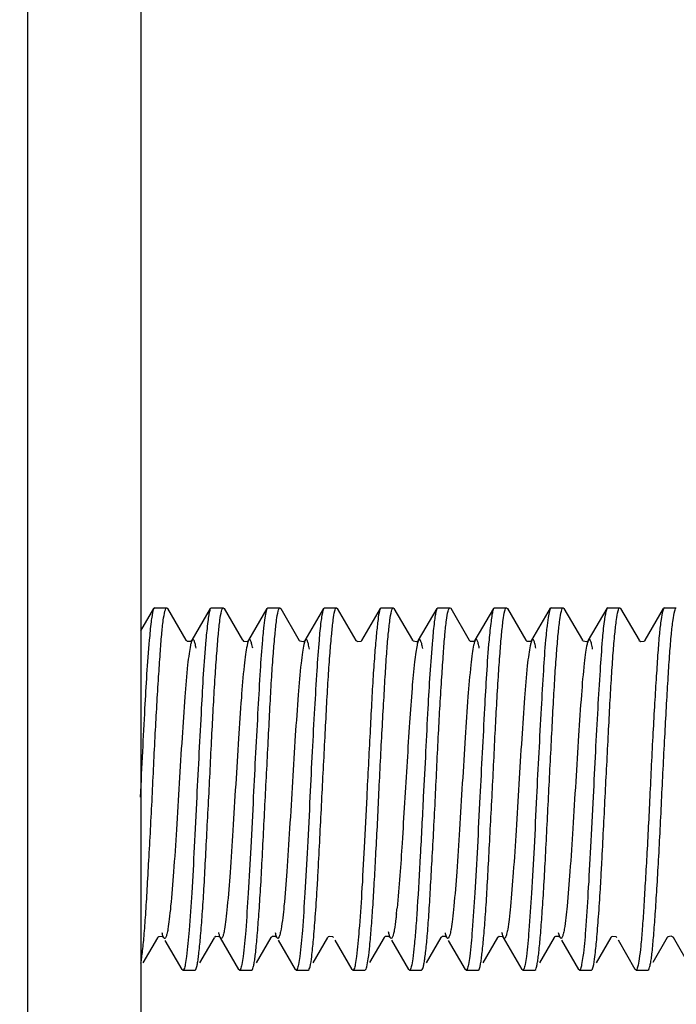
# Model space of a CAD drawing. Units: inches. Extents: x 225182 to 228639, y -7233 to -4798.
# Drawn here: x 225744 to 225758, y -5579 to -5557 of the extents above; entities that cross this region are included whole.
import ezdxf

# ---------------------------------------------------------------- set-up
doc = ezdxf.new("R2010")
doc.units = ezdxf.units.IN
doc.header["$MEASUREMENT"] = 0
doc.styles.add('AS Font', font='arial.ttf')
doc.dimstyles.new('AS Dtmension', dxfattribs={"dimscale": 130, "dimtxt": 0.18, "dimasz": 0.18, "dimexe": 0.18, "dimexo": 0.0625, "dimgap": 0.09, "dimtad": 1, "dimtih": 1, "dimtoh": 1, "dimdec": 0, "dimzin": 0, "dimdsep": 46, "dimtxsty": 'AS Font', "dimcen": 0, "dimclrd": 2, "dimclre": 1, "dimadec": 0, "dimazin": 0, "dimtfac": 1, "dimtdec": 0, "dimtofl": 0, "dimtmove": 0, "dimatfit": 3, "dimfxl": 1, "dimtolj": 1, "dimtzin": 0, "dimarcsym": 0})

# ---------------------------------------------------------------- blocks, each defined once
blk = doc.blocks.new('*D195')
at = {"color": 1, "lineweight": -2, "transparency": 16777216}
for p, q in [((225830.007, -5030.934), (225523.518, -5030.934)), ((225735.292, -5810.965), (225523.518, -5810.965))]:
    blk.add_line(p, q, dxfattribs=at)
at = {"color": 2, "lineweight": -2, "transparency": 16777216}
for p, q in [((225546.918, -5054.334), (225546.918, -5397.302)), ((225546.918, -5787.565), (225546.918, -5444.597))]:
    blk.add_line(p, q, dxfattribs=at)
at = {"color": 2, "transparency": 16777216}
for points in [[(225543.018, -5054.334), (225550.818, -5054.334), (225546.918, -5030.934)], [(225543.018, -5787.565), (225550.818, -5787.565), (225546.918, -5810.965)]]:
    blk.add_solid(points, dxfattribs=at)
at = {"layer": 'Defpoints', "color": 0, "transparency": 16777216}
for p in [(225838.132, -5030.934), (225546.918, -5810.965), (225743.417, -5810.965)]:
    blk.add_point(p, dxfattribs=at)
at = {"color": 0, "transparency": 16777216, "insert": (225546.918, -5420.95), "char_height": 23.4, "attachment_point": 5, "style": 'AS Font'}
blk.add_mtext('\\A1;780', dxfattribs=at)
blk = doc.blocks.new('tyui')
for p, q in [((225743.829, -4120.468), (225743.829, -4060.468)), ((225746.329, -4060.468), (225746.329, -4120.468)), ((225746.329, -4086.978), (225746.615, -4086.485)), ((225746.634, -4086.469), (225746.615, -4086.485)), ((225746.634, -4086.469), (225746.9, -4086.469)), ((225746.9, -4086.469), (225746.916, -4086.482)), ((225746.916, -4086.482), (225747.324, -4087.186)), ((225747.458, -4087.186), (225747.865, -4086.483)), ((225747.883, -4086.469), (225747.866, -4086.483)), ((225747.882, -4086.469), (225748.149, -4086.469)), ((225748.149, -4086.469), (225748.168, -4086.485)), ((225748.168, -4086.485), (225748.575, -4087.187)), ((225748.709, -4087.187), (225749.118, -4086.482)), ((225749.133, -4086.469), (225749.117, -4086.482)), ((225749.133, -4086.469), (225749.398, -4086.469)), ((225749.398, -4086.469), (225749.417, -4086.485)), ((225749.416, -4086.485), (225749.825, -4087.189)), ((225749.958, -4087.189), (225750.368, -4086.484)), ((225750.384, -4086.469), (225750.367, -4086.484)), ((225750.385, -4086.469), (225750.648, -4086.469)), ((225750.648, -4086.469), (225750.667, -4086.485)), ((225750.666, -4086.485), (225751.075, -4087.189)), ((225751.208, -4087.189), (225751.618, -4086.484)), ((225751.636, -4086.468), (225751.618, -4086.484)), ((225751.636, -4086.468), (225751.902, -4086.468)), ((225751.902, -4086.468), (225751.918, -4086.482)), ((225751.917, -4086.482), (225752.327, -4087.186)), ((225752.46, -4087.187), (225752.868, -4086.484)), ((225752.887, -4086.468), (225752.868, -4086.484)), ((225752.887, -4086.468), (225753.153, -4086.468)), ((225753.153, -4086.468), (225753.169, -4086.481)), ((225753.169, -4086.481), (225753.577, -4087.185)), ((225753.711, -4087.184), (225754.119, -4086.482)), ((225754.136, -4086.468), (225754.119, -4086.482)), ((225754.135, -4086.468), (225754.402, -4086.468)), ((225754.403, -4086.468), (225754.421, -4086.484)), ((225754.421, -4086.484), (225754.828, -4087.186)), ((225754.962, -4087.186), (225755.371, -4086.481)), ((225755.386, -4086.468), (225755.371, -4086.481)), ((225755.386, -4086.468), (225755.651, -4086.468)), ((225755.651, -4086.468), (225755.67, -4086.484)), ((225755.669, -4086.484), (225756.078, -4087.188)), ((225756.211, -4087.188), (225756.621, -4086.483)), ((225756.637, -4086.468), (225756.62, -4086.483)), ((225756.638, -4086.468), (225756.901, -4086.468)), ((225756.901, -4086.468), (225756.92, -4086.484)), ((225756.92, -4086.484), (225757.328, -4087.188)), ((225757.461, -4087.188), (225757.871, -4086.483)), ((225757.887, -4086.468), (225757.87, -4086.483)), ((225757.888, -4086.468), (225758.151, -4086.468)), ((225747.433, -4087.205), (225747.457, -4087.187)), ((225748.682, -4087.208), (225748.707, -4087.189)), ((225748.709, -4087.187), (225748.708, -4087.188)), ((225749.826, -4087.191), (225749.825, -4087.189)), ((225749.923, -4087.214), (225749.956, -4087.193)), ((225749.958, -4087.189), (225749.957, -4087.191)), ((225751.076, -4087.191), (225751.075, -4087.189)), ((225751.208, -4087.189), (225751.207, -4087.191)), ((225752.328, -4087.189), (225752.327, -4087.186)), ((225752.425, -4087.211), (225752.458, -4087.19)), ((225753.686, -4087.204), (225753.71, -4087.186)), ((225754.936, -4087.206), (225754.96, -4087.188)), ((225754.962, -4087.186), (225754.961, -4087.187)), ((225756.079, -4087.19), (225756.078, -4087.188)), ((225756.176, -4087.212), (225756.209, -4087.192)), ((225756.211, -4087.188), (225756.21, -4087.19)), ((225757.329, -4087.19), (225757.328, -4087.188)), ((225757.461, -4087.188), (225757.46, -4087.19)), ((225746.698, -4093.752), (225746.375, -4094.308)), ((225746.699, -4093.75), (225746.698, -4093.752)), ((225746.7, -4093.749), (225746.699, -4093.75)), ((225746.703, -4093.746), (225746.7, -4093.749)), ((225746.832, -4093.751), (225746.831, -4093.75)), ((225746.832, -4093.752), (225746.832, -4093.751)), ((225747.239, -4094.454), (225746.868, -4093.813)), ((225747.949, -4093.752), (225747.626, -4094.31)), ((225747.955, -4093.746), (225747.951, -4093.75)), ((225748.084, -4093.752), (225748.083, -4093.751)), ((225748.083, -4093.751), (225748.083, -4093.751)), ((225748.492, -4094.456), (225748.084, -4093.752)), ((225749.201, -4093.749), (225748.877, -4094.306)), ((225749.204, -4093.745), (225749.201, -4093.748)), ((225749.201, -4093.748), (225749.201, -4093.749)), ((225749.332, -4093.748), (225749.332, -4093.748)), ((225749.334, -4093.75), (225749.332, -4093.748)), ((225749.743, -4094.455), (225749.368, -4093.81)), ((225750.45, -4093.75), (225750.127, -4094.306)), ((225750.451, -4093.749), (225750.45, -4093.75)), ((225750.465, -4093.736), (225750.453, -4093.746)), ((225750.584, -4093.751), (225750.583, -4093.748)), ((225750.993, -4094.455), (225750.618, -4093.81)), ((225751.702, -4093.749), (225751.379, -4094.303)), ((225751.703, -4093.746), (225751.702, -4093.749)), ((225751.705, -4093.743), (225751.703, -4093.746)), ((225751.834, -4093.746), (225751.834, -4093.745)), ((225751.835, -4093.748), (225751.834, -4093.746)), ((225752.244, -4094.451), (225751.87, -4093.808)), ((225752.952, -4093.751), (225752.629, -4094.307)), ((225752.953, -4093.748), (225752.952, -4093.749)), ((225752.952, -4093.749), (225752.952, -4093.751)), ((225752.956, -4093.745), (225752.953, -4093.748)), ((225753.085, -4093.75), (225753.084, -4093.749)), ((225753.086, -4093.751), (225753.085, -4093.75)), ((225753.493, -4094.452), (225753.121, -4093.812)), ((225754.203, -4093.751), (225753.879, -4094.309)), ((225754.208, -4093.745), (225754.204, -4093.749)), ((225754.337, -4093.751), (225754.336, -4093.75)), ((225754.336, -4093.75), (225754.336, -4093.75)), ((225754.745, -4094.455), (225754.337, -4093.751)), ((225755.454, -4093.748), (225755.13, -4094.305)), ((225755.455, -4093.747), (225755.454, -4093.748)), ((225755.457, -4093.743), (225755.455, -4093.747)), ((225755.586, -4093.747), (225755.585, -4093.747)), ((225755.587, -4093.749), (225755.586, -4093.747)), ((225755.996, -4094.454), (225755.622, -4093.809)), ((225756.703, -4093.749), (225756.38, -4094.305)), ((225756.704, -4093.747), (225756.703, -4093.749)), ((225756.718, -4093.735), (225756.706, -4093.745)), ((225756.837, -4093.749), (225756.836, -4093.747)), ((225757.246, -4094.454), (225756.872, -4093.809)), ((225757.952, -4093.748), (225757.63, -4094.303)), ((225757.954, -4093.745), (225757.952, -4093.748)), ((225758.086, -4093.747), (225758.085, -4093.746)), ((225758.495, -4094.452), (225758.086, -4093.747)), ((225747.258, -4094.469), (225747.24, -4094.454)), ((225747.258, -4094.469), (225747.525, -4094.469)), ((225747.525, -4094.469), (225747.542, -4094.455)), ((225748.507, -4094.469), (225748.492, -4094.456)), ((225748.507, -4094.469), (225748.773, -4094.469)), ((225748.774, -4094.469), (225748.792, -4094.453)), ((225749.758, -4094.469), (225749.743, -4094.455)), ((225749.759, -4094.469), (225750.023, -4094.469)), ((225750.023, -4094.469), (225750.043, -4094.453)), ((225751.011, -4094.468), (225750.993, -4094.452)), ((225751.011, -4094.468), (225751.276, -4094.468)), ((225751.279, -4094.468), (225751.295, -4094.453)), ((225752.26, -4094.468), (225752.242, -4094.451)), ((225752.263, -4094.468), (225752.528, -4094.468)), ((225752.527, -4094.468), (225752.543, -4094.455)), ((225753.511, -4094.468), (225753.493, -4094.452)), ((225753.511, -4094.468), (225753.778, -4094.468)), ((225753.778, -4094.468), (225753.795, -4094.454)), ((225754.761, -4094.468), (225754.745, -4094.455)), ((225754.76, -4094.468), (225755.026, -4094.468)), ((225755.027, -4094.468), (225755.046, -4094.451)), ((225756.012, -4094.468), (225755.996, -4094.454)), ((225756.012, -4094.468), (225756.276, -4094.468)), ((225756.277, -4094.468), (225756.296, -4094.451)), ((225757.262, -4094.468), (225757.246, -4094.454)), ((225757.262, -4094.468), (225757.526, -4094.468)), ((225757.526, -4094.468), (225757.544, -4094.452))]:
    blk.add_line(p, q)
for points in [[(225747.324, -4087.186), (225747.325, -4087.187), (225747.347, -4087.204), (225747.426, -4087.209), (225747.433, -4087.205)], [(225748.576, -4087.188), (225748.595, -4087.204), (225748.674, -4087.211), (225748.682, -4087.208)], [(225749.826, -4087.191), (225749.838, -4087.202), (225749.913, -4087.216), (225749.923, -4087.214)], [(225751.076, -4087.191), (225751.078, -4087.193), (225751.118, -4087.216), (225751.192, -4087.205), (225751.202, -4087.197)], [(225751.202, -4087.197), (225751.207, -4087.191), (225751.207, -4087.191)], [(225752.328, -4087.189), (225752.328, -4087.188), (225752.342, -4087.201), (225752.416, -4087.213), (225752.425, -4087.211)], [(225753.577, -4087.185), (225753.578, -4087.186), (225753.6, -4087.203), (225753.679, -4087.207), (225753.686, -4087.204)], [(225754.829, -4087.187), (225754.848, -4087.203), (225754.927, -4087.21), (225754.936, -4087.206)], [(225756.079, -4087.19), (225756.091, -4087.201), (225756.166, -4087.215), (225756.176, -4087.212)], [(225757.329, -4087.19), (225757.331, -4087.192), (225757.371, -4087.214), (225757.445, -4087.204), (225757.455, -4087.195)], [(225757.455, -4087.195), (225757.46, -4087.19), (225757.46, -4087.19)], [(225746.831, -4093.75), (225746.799, -4093.728), (225746.726, -4093.73), (225746.703, -4093.746)], [(225748.083, -4093.751), (225748.057, -4093.732), (225747.984, -4093.729), (225747.955, -4093.746)], [(225749.332, -4093.748), (225749.303, -4093.727), (225749.228, -4093.728), (225749.204, -4093.745)], [(225750.582, -4093.748), (225750.583, -4093.748), (225750.567, -4093.734), (225750.492, -4093.724), (225750.465, -4093.736)], [(225751.834, -4093.745), (225751.799, -4093.723), (225751.725, -4093.728), (225751.705, -4093.743)], [(225753.084, -4093.749), (225753.053, -4093.727), (225752.98, -4093.729), (225752.956, -4093.745)], [(225754.336, -4093.75), (225754.31, -4093.731), (225754.237, -4093.727), (225754.208, -4093.745)], [(225755.585, -4093.747), (225755.556, -4093.726), (225755.481, -4093.727), (225755.457, -4093.743)], [(225756.836, -4093.747), (225756.836, -4093.747), (225756.82, -4093.733), (225756.746, -4093.723), (225756.718, -4093.735)], [(225757.956, -4093.743), (225757.954, -4093.745), (225757.954, -4093.745)], [(225758.085, -4093.747), (225758.083, -4093.743), (225758.039, -4093.72), (225757.967, -4093.733), (225757.956, -4093.743)]]:
    blk.add_lwpolyline(points)
for centre, radius, start, end in [((225699.743, -4089.635), 50.57, 356.5488, 356.7101), ((225705.997, -4089.634), 50.57, 356.5488, 356.7101), ((225737.201, -4091.601), 14.86, 353.7289, 354.2019)]:
    blk.add_arc(centre, radius, start, end)
for points, knots in [([(225746.594, -4086.541), (225746.586, -4086.574), (225746.571, -4086.654), (225746.542, -4086.868), (225746.525, -4087.048), (225746.514, -4087.182)], [0, 0, 0, 0, 0.157571, 0.378063, 1, 1, 1, 1]), ([(225746.579, -4090.647), (225746.602, -4090.179), (225746.642, -4089.295), (225746.703, -4088.239), (225746.753, -4087.51), (225746.784, -4087.092), (225746.817, -4086.78), (225746.843, -4086.608), (225746.861, -4086.544)], [0, 0, 0, 0, 0.341175, 0.645118, 0.771037, 0.874081, 0.95113, 1, 1, 1, 1]), ([(225746.615, -4086.485), (225746.613, -4086.489), (225746.604, -4086.507), (225746.598, -4086.526), (225746.594, -4086.541)], [0, 0, 0, 0, 0.192901, 1, 1, 1, 1]), ([(225746.861, -4086.544), (225746.866, -4086.524), (225746.872, -4086.5), (225746.891, -4086.469), (225746.9, -4086.469)], [0, 0, 0, 0, 0.687241, 1, 1, 1, 1]), ([(225747.848, -4086.53), (225747.839, -4086.563), (225747.824, -4086.642), (225747.794, -4086.859), (225747.776, -4087.043), (225747.763, -4087.18)], [0, 0, 0, 0, 0.152347, 0.371211, 1, 1, 1, 1]), ([(225747.828, -4090.646), (225747.853, -4090.178), (225747.894, -4089.293), (225747.951, -4088.236), (225748.003, -4087.506), (225748.036, -4087.088), (225748.068, -4086.777), (225748.093, -4086.606), (225748.11, -4086.542)], [0, 0, 0, 0, 0.341615, 0.645801, 0.771748, 0.874714, 0.951527, 1, 1, 1, 1]), ([(225747.866, -4086.483), (225747.864, -4086.486), (225747.856, -4086.501), (225747.851, -4086.517), (225747.848, -4086.53)], [0, 0, 0, 0, 0.193165, 1, 1, 1, 1]), ([(225748.11, -4086.542), (225748.115, -4086.523), (225748.121, -4086.498), (225748.14, -4086.469), (225748.149, -4086.469)], [0, 0, 0, 0, 0.681842, 1, 1, 1, 1]), ([(225749.097, -4086.54), (225749.084, -4086.589), (225749.063, -4086.714), (225749.047, -4086.839), (225749.038, -4086.915)], [0, 0, 0, 0, 0.39803, 1, 1, 1, 1]), ([(225749.077, -4090.646), (225749.101, -4090.178), (225749.137, -4089.492), (225749.182, -4088.607), (225749.215, -4088.018), (225749.25, -4087.506), (225749.286, -4087.088), (225749.32, -4086.777), (225749.344, -4086.606), (225749.36, -4086.542)], [0, 0, 0, 0, 0.34158, 0.500867, 0.645726, 0.771667, 0.874674, 0.951533, 1, 1, 1, 1]), ([(225749.117, -4086.482), (225749.115, -4086.486), (225749.107, -4086.504), (225749.101, -4086.524), (225749.097, -4086.54)], [0, 0, 0, 0, 0.18497, 1, 1, 1, 1]), ([(225749.36, -4086.542), (225749.365, -4086.523), (225749.371, -4086.499), (225749.389, -4086.469), (225749.398, -4086.469)], [0, 0, 0, 0, 0.684897, 1, 1, 1, 1]), ([(225750.348, -4086.535), (225750.339, -4086.567), (225750.323, -4086.647), (225750.29, -4086.862), (225750.273, -4087.045), (225750.262, -4087.181)], [0, 0, 0, 0, 0.154902, 0.374649, 1, 1, 1, 1]), ([(225750.327, -4090.646), (225750.351, -4090.177), (225750.387, -4089.489), (225750.432, -4088.602), (225750.466, -4088.011), (225750.501, -4087.499), (225750.537, -4087.082), (225750.571, -4086.772), (225750.594, -4086.602), (225750.611, -4086.538)], [0, 0, 0, 0, 0.342307, 0.501859, 0.646867, 0.772802, 0.875618, 0.952095, 1, 1, 1, 1]), ([(225750.367, -4086.484), (225750.366, -4086.487), (225750.358, -4086.503), (225750.352, -4086.521), (225750.348, -4086.535)], [0, 0, 0, 0, 0.191845, 1, 1, 1, 1]), ([(225750.611, -4086.538), (225750.616, -4086.521), (225750.621, -4086.497), (225750.64, -4086.469), (225750.648, -4086.469)], [0, 0, 0, 0, 0.682752, 1, 1, 1, 1]), ([(225751.599, -4086.533), (225751.582, -4086.596), (225751.559, -4086.764), (225751.525, -4087.073), (225751.49, -4087.49), (225751.454, -4088.002), (225751.42, -4088.594), (225751.375, -4089.484), (225751.339, -4090.174), (225751.314, -4090.645)], [0, 0, 0, 0, 0.047211, 0.123212, 0.225788, 0.351724, 0.496919, 0.656801, 1, 1, 1, 1]), ([(225751.581, -4090.645), (225751.603, -4090.178), (225751.636, -4089.492), (225751.687, -4088.609), (225751.721, -4088.02), (225751.753, -4087.509), (225751.787, -4087.09), (225751.821, -4086.778), (225751.848, -4086.607), (225751.865, -4086.542)], [0, 0, 0, 0, 0.341212, 0.500367, 0.645153, 0.771073, 0.874129, 0.951186, 1, 1, 1, 1]), ([(225751.618, -4086.484), (225751.616, -4086.487), (225751.608, -4086.503), (225751.603, -4086.52), (225751.599, -4086.533)], [0, 0, 0, 0, 0.194915, 1, 1, 1, 1]), ([(225751.865, -4086.542), (225751.87, -4086.523), (225751.876, -4086.499), (225751.893, -4086.468), (225751.902, -4086.468)], [0, 0, 0, 0, 0.691867, 1, 1, 1, 1]), ([(225752.847, -4086.54), (225752.839, -4086.573), (225752.824, -4086.653), (225752.795, -4086.866), (225752.779, -4087.047), (225752.767, -4087.181)], [0, 0, 0, 0, 0.157571, 0.378063, 1, 1, 1, 1]), ([(225752.832, -4090.645), (225752.855, -4090.178), (225752.895, -4089.294), (225752.956, -4088.238), (225753.006, -4087.509), (225753.037, -4087.09), (225753.07, -4086.778), (225753.097, -4086.607), (225753.114, -4086.542)], [0, 0, 0, 0, 0.341175, 0.645118, 0.771037, 0.874081, 0.95113, 1, 1, 1, 1]), ([(225752.868, -4086.484), (225752.866, -4086.488), (225752.857, -4086.505), (225752.852, -4086.525), (225752.847, -4086.54)], [0, 0, 0, 0, 0.192901, 1, 1, 1, 1]), ([(225753.114, -4086.542), (225753.119, -4086.523), (225753.126, -4086.499), (225753.144, -4086.468), (225753.153, -4086.468)], [0, 0, 0, 0, 0.687241, 1, 1, 1, 1]), ([(225754.101, -4086.529), (225754.092, -4086.561), (225754.077, -4086.641), (225754.047, -4086.858), (225754.029, -4087.042), (225754.016, -4087.179)], [0, 0, 0, 0, 0.152347, 0.371211, 1, 1, 1, 1]), ([(225754.082, -4090.645), (225754.106, -4090.177), (225754.148, -4089.292), (225754.204, -4088.235), (225754.256, -4087.505), (225754.289, -4087.087), (225754.322, -4086.775), (225754.346, -4086.605), (225754.363, -4086.54)], [0, 0, 0, 0, 0.341615, 0.645801, 0.771748, 0.874714, 0.951527, 1, 1, 1, 1]), ([(225754.119, -4086.482), (225754.117, -4086.485), (225754.11, -4086.5), (225754.105, -4086.516), (225754.101, -4086.529)], [0, 0, 0, 0, 0.193165, 1, 1, 1, 1]), ([(225754.363, -4086.54), (225754.368, -4086.522), (225754.374, -4086.497), (225754.394, -4086.468), (225754.403, -4086.468)], [0, 0, 0, 0, 0.681842, 1, 1, 1, 1]), ([(225755.35, -4086.539), (225755.337, -4086.587), (225755.316, -4086.713), (225755.3, -4086.838), (225755.292, -4086.914)], [0, 0, 0, 0, 0.39803, 1, 1, 1, 1]), ([(225755.33, -4090.645), (225755.354, -4090.177), (225755.39, -4089.491), (225755.435, -4088.606), (225755.469, -4088.017), (225755.503, -4087.505), (225755.539, -4087.087), (225755.573, -4086.776), (225755.597, -4086.605), (225755.613, -4086.541)], [0, 0, 0, 0, 0.34158, 0.500867, 0.645726, 0.771667, 0.874674, 0.951533, 1, 1, 1, 1]), ([(225755.371, -4086.481), (225755.369, -4086.484), (225755.36, -4086.503), (225755.354, -4086.523), (225755.35, -4086.539)], [0, 0, 0, 0, 0.18497, 1, 1, 1, 1]), ([(225755.613, -4086.541), (225755.618, -4086.522), (225755.624, -4086.498), (225755.642, -4086.468), (225755.651, -4086.468)], [0, 0, 0, 0, 0.684897, 1, 1, 1, 1]), ([(225756.601, -4086.534), (225756.592, -4086.566), (225756.576, -4086.646), (225756.543, -4086.861), (225756.527, -4087.044), (225756.515, -4087.18)], [0, 0, 0, 0, 0.154902, 0.374649, 1, 1, 1, 1]), ([(225756.58, -4090.645), (225756.605, -4090.176), (225756.64, -4089.488), (225756.685, -4088.601), (225756.719, -4088.01), (225756.754, -4087.498), (225756.79, -4087.081), (225756.824, -4086.771), (225756.848, -4086.601), (225756.864, -4086.537)], [0, 0, 0, 0, 0.342307, 0.501859, 0.646867, 0.772802, 0.875618, 0.952095, 1, 1, 1, 1]), ([(225756.621, -4086.483), (225756.619, -4086.486), (225756.611, -4086.502), (225756.605, -4086.52), (225756.601, -4086.534)], [0, 0, 0, 0, 0.191845, 1, 1, 1, 1]), ([(225756.864, -4086.537), (225756.869, -4086.52), (225756.875, -4086.496), (225756.893, -4086.468), (225756.901, -4086.468)], [0, 0, 0, 0, 0.682752, 1, 1, 1, 1]), ([(225757.851, -4086.534), (225757.834, -4086.597), (225757.807, -4086.765), (225757.772, -4087.073), (225757.741, -4087.491), (225757.707, -4088.003), (225757.671, -4088.595), (225757.62, -4089.484), (225757.588, -4090.174), (225757.565, -4090.645)], [0, 0, 0, 0, 0.047417, 0.123503, 0.226066, 0.351969, 0.497129, 0.656957, 1, 1, 1, 1]), ([(225757.83, -4090.645), (225757.853, -4090.177), (225757.887, -4089.491), (225757.937, -4088.606), (225757.97, -4088.017), (225758.003, -4087.505), (225758.038, -4087.087), (225758.073, -4086.775), (225758.098, -4086.605), (225758.115, -4086.54)], [0, 0, 0, 0, 0.341593, 0.500887, 0.645745, 0.771664, 0.874645, 0.951512, 1, 1, 1, 1]), ([(225757.871, -4086.483), (225757.869, -4086.486), (225757.861, -4086.502), (225757.855, -4086.52), (225757.851, -4086.534)], [0, 0, 0, 0, 0.191523, 1, 1, 1, 1]), ([(225758.115, -4086.54), (225758.12, -4086.522), (225758.125, -4086.498), (225758.143, -4086.468), (225758.151, -4086.468)], [0, 0, 0, 0, 0.690464, 1, 1, 1, 1]), ([(225749.038, -4086.915), (225749.036, -4086.935), (225749.027, -4087.024), (225749.018, -4087.112), (225749.012, -4087.18)], [0, 0, 0, 0, 0.229994, 1, 1, 1, 1]), ([(225755.292, -4086.914), (225755.289, -4086.934), (225755.28, -4087.023), (225755.271, -4087.111), (225755.265, -4087.179)], [0, 0, 0, 0, 0.229994, 1, 1, 1, 1]), ([(225746.514, -4087.182), (225746.47, -4087.685), (225746.418, -4088.505), (225746.363, -4089.661), (225746.329, -4090.312), (225746.312, -4090.647)], [0, 0, 0, 0, 0.436323, 0.710694, 1, 1, 1, 1]), ([(225747.423, -4087.298), (225747.411, -4087.358), (225747.388, -4087.502), (225747.343, -4087.88), (225747.29, -4088.499), (225747.235, -4089.369), (225747.172, -4090.347), (225747.114, -4091.337), (225747.057, -4092.242), (225747.003, -4092.902), (225746.959, -4093.322), (225746.937, -4093.49), (225746.925, -4093.562)], [0, 0, 0, 0, 0.02921, 0.069867, 0.181729, 0.325292, 0.486315, 0.649312, 0.798387, 0.919317, 0.965218, 1, 1, 1, 1]), ([(225747.458, -4087.186), (225747.45, -4087.2), (225747.437, -4087.237), (225747.428, -4087.275), (225747.423, -4087.298)], [0, 0, 0, 0, 0.395705, 1, 1, 1, 1]), ([(225747.547, -4087.359), (225747.541, -4087.325), (225747.529, -4087.269), (225747.51, -4087.206), (225747.494, -4087.178), (225747.481, -4087.167), (225747.466, -4087.173), (225747.461, -4087.181), (225747.458, -4087.186)], [0, 0, 0, 0, 0.446771, 0.735147, 0.82193, 0.877467, 0.926267, 1, 1, 1, 1]), ([(225747.763, -4087.18), (225747.717, -4087.683), (225747.655, -4088.839), (225747.594, -4089.995), (225747.561, -4090.646)], [0, 0, 0, 0, 0.43618, 1, 1, 1, 1]), ([(225748.672, -4087.309), (225748.659, -4087.37), (225748.635, -4087.517), (225748.589, -4087.899), (225748.541, -4088.521), (225748.482, -4089.393), (225748.42, -4090.369), (225748.365, -4091.355), (225748.303, -4092.254), (225748.252, -4092.91), (225748.209, -4093.327), (225748.187, -4093.493), (225748.174, -4093.565)], [0, 0, 0, 0, 0.029854, 0.071094, 0.184127, 0.32793, 0.488798, 0.651262, 0.799756, 0.919739, 0.965353, 1, 1, 1, 1]), ([(225748.708, -4087.187), (225748.7, -4087.202), (225748.687, -4087.242), (225748.677, -4087.283), (225748.672, -4087.309)], [0, 0, 0, 0, 0.393723, 1, 1, 1, 1]), ([(225748.797, -4087.362), (225748.79, -4087.327), (225748.779, -4087.27), (225748.76, -4087.207), (225748.744, -4087.178), (225748.731, -4087.167), (225748.717, -4087.173), (225748.712, -4087.181), (225748.709, -4087.186)], [0, 0, 0, 0, 0.449559, 0.738464, 0.824873, 0.879597, 0.927265, 1, 1, 1, 1]), ([(225749.012, -4087.18), (225748.992, -4087.404), (225748.957, -4087.908), (225748.893, -4089.063), (225748.842, -4089.995), (225748.811, -4090.646)], [0, 0, 0, 0, 0.194301, 0.436207, 1, 1, 1, 1]), ([(225749.928, -4087.277), (225749.914, -4087.333), (225749.891, -4087.472), (225749.845, -4087.843), (225749.796, -4088.457), (225749.734, -4089.329), (225749.675, -4090.314), (225749.616, -4091.314), (225749.554, -4092.231), (225749.499, -4092.972), (225749.453, -4093.397), (225749.423, -4093.566)], [0, 0, 0, 0, 0.027477, 0.066845, 0.177535, 0.320494, 0.482228, 0.646432, 0.796954, 0.918605, 1, 1, 1, 1]), ([(225749.957, -4087.191), (225749.954, -4087.195), (225749.942, -4087.223), (225749.934, -4087.253), (225749.928, -4087.277)], [0, 0, 0, 0, 0.185192, 1, 1, 1, 1]), ([(225750.05, -4087.381), (225750.043, -4087.343), (225750.031, -4087.281), (225750.012, -4087.212), (225749.996, -4087.18), (225749.982, -4087.168), (225749.967, -4087.174), (225749.961, -4087.183), (225749.958, -4087.188)], [0, 0, 0, 0, 0.453294, 0.741734, 0.826948, 0.880382, 0.927387, 1, 1, 1, 1]), ([(225750.262, -4087.181), (225750.243, -4087.405), (225750.209, -4087.909), (225750.159, -4088.73), (225750.109, -4089.661), (225750.078, -4090.312), (225750.062, -4090.646)], [0, 0, 0, 0, 0.194343, 0.436285, 0.710679, 1, 1, 1, 1]), ([(225752.426, -4087.294), (225752.415, -4087.346), (225752.395, -4087.469), (225752.357, -4087.787), (225752.309, -4088.303), (225752.257, -4089.036), (225752.206, -4089.879), (225752.152, -4090.767), (225752.084, -4091.847), (225752.034, -4092.623), (225751.985, -4093.102)], [0, 0, 0, 0, 0.027197, 0.064221, 0.164625, 0.294091, 0.442844, 0.599465, 0.752037, 1, 1, 1, 1]), ([(225752.46, -4087.188), (225752.456, -4087.194), (225752.441, -4087.228), (225752.432, -4087.264), (225752.426, -4087.294)], [0, 0, 0, 0, 0.17733, 1, 1, 1, 1]), ([(225752.551, -4087.367), (225752.545, -4087.331), (225752.532, -4087.269), (225752.515, -4087.208), (225752.491, -4087.164), (225752.468, -4087.173), (225752.463, -4087.182), (225752.46, -4087.188)], [0, 0, 0, 0, 0.450059, 0.736775, 0.872929, 0.923217, 1, 1, 1, 1]), ([(225752.767, -4087.181), (225752.723, -4087.684), (225752.672, -4088.504), (225752.616, -4089.66), (225752.582, -4090.311), (225752.565, -4090.645)], [0, 0, 0, 0, 0.436323, 0.710694, 1, 1, 1, 1]), ([(225753.676, -4087.297), (225753.664, -4087.356), (225753.641, -4087.501), (225753.596, -4087.879), (225753.543, -4088.498), (225753.488, -4089.368), (225753.425, -4090.346), (225753.367, -4091.336), (225753.31, -4092.241), (225753.256, -4092.901), (225753.212, -4093.321), (225753.19, -4093.489), (225753.178, -4093.561)], [0, 0, 0, 0, 0.02921, 0.069867, 0.181729, 0.325292, 0.486315, 0.649312, 0.798387, 0.919317, 0.965218, 1, 1, 1, 1]), ([(225753.711, -4087.185), (225753.703, -4087.198), (225753.691, -4087.236), (225753.681, -4087.274), (225753.676, -4087.297)], [0, 0, 0, 0, 0.395705, 1, 1, 1, 1]), ([(225753.8, -4087.358), (225753.794, -4087.324), (225753.782, -4087.268), (225753.763, -4087.205), (225753.747, -4087.176), (225753.734, -4087.166), (225753.719, -4087.172), (225753.714, -4087.18), (225753.711, -4087.185)], [0, 0, 0, 0, 0.446771, 0.735147, 0.82193, 0.877467, 0.926267, 1, 1, 1, 1]), ([(225754.016, -4087.179), (225753.97, -4087.681), (225753.908, -4088.838), (225753.847, -4089.994), (225753.814, -4090.645)], [0, 0, 0, 0, 0.43618, 1, 1, 1, 1]), ([(225754.925, -4087.307), (225754.912, -4087.369), (225754.888, -4087.516), (225754.843, -4087.898), (225754.794, -4088.52), (225754.735, -4089.392), (225754.673, -4090.368), (225754.618, -4091.354), (225754.557, -4092.253), (225754.506, -4092.909), (225754.463, -4093.325), (225754.44, -4093.492), (225754.428, -4093.563)], [0, 0, 0, 0, 0.029854, 0.071094, 0.184127, 0.32793, 0.488798, 0.651262, 0.799756, 0.919739, 0.965353, 1, 1, 1, 1]), ([(225754.961, -4087.186), (225754.953, -4087.201), (225754.94, -4087.241), (225754.93, -4087.282), (225754.925, -4087.307)], [0, 0, 0, 0, 0.393723, 1, 1, 1, 1]), ([(225755.05, -4087.361), (225755.044, -4087.326), (225755.032, -4087.269), (225755.013, -4087.206), (225754.997, -4087.177), (225754.984, -4087.166), (225754.97, -4087.172), (225754.965, -4087.18), (225754.962, -4087.185)], [0, 0, 0, 0, 0.449559, 0.738464, 0.824873, 0.879597, 0.927265, 1, 1, 1, 1]), ([(225755.265, -4087.179), (225755.245, -4087.403), (225755.211, -4087.907), (225755.146, -4089.062), (225755.095, -4089.993), (225755.064, -4090.645)], [0, 0, 0, 0, 0.194301, 0.436207, 1, 1, 1, 1]), ([(225756.181, -4087.276), (225756.167, -4087.332), (225756.144, -4087.471), (225756.098, -4087.841), (225756.049, -4088.456), (225755.987, -4089.328), (225755.929, -4090.313), (225755.87, -4091.313), (225755.808, -4092.229), (225755.752, -4092.971), (225755.706, -4093.396), (225755.677, -4093.565)], [0, 0, 0, 0, 0.027477, 0.066845, 0.177535, 0.320494, 0.482228, 0.646432, 0.796954, 0.918605, 1, 1, 1, 1]), ([(225756.21, -4087.189), (225756.208, -4087.194), (225756.195, -4087.222), (225756.187, -4087.252), (225756.181, -4087.276)], [0, 0, 0, 0, 0.185192, 1, 1, 1, 1]), ([(225756.303, -4087.38), (225756.296, -4087.342), (225756.285, -4087.28), (225756.266, -4087.211), (225756.249, -4087.179), (225756.236, -4087.167), (225756.22, -4087.173), (225756.215, -4087.182), (225756.212, -4087.187)], [0, 0, 0, 0, 0.453294, 0.741734, 0.826948, 0.880382, 0.927387, 1, 1, 1, 1]), ([(225756.515, -4087.18), (225756.497, -4087.404), (225756.462, -4087.908), (225756.412, -4088.729), (225756.362, -4089.659), (225756.332, -4090.311), (225756.315, -4090.645)], [0, 0, 0, 0, 0.194343, 0.436285, 0.710679, 1, 1, 1, 1]), ([(225746.329, -4094.312), (225746.334, -4094.282), (225746.346, -4094.207), (225746.372, -4094.009), (225746.404, -4093.683), (225746.438, -4093.215), (225746.47, -4092.658), (225746.506, -4092.03), (225746.543, -4091.352), (225746.567, -4090.885), (225746.579, -4090.647)], [0.0391547, 0.0391547, 0.0391547, 0.0391547, 0.0624476, 0.0993068, 0.1956404, 0.3195207, 0.4669096, 0.6331025, 0.8129009, 1, 1, 1, 1]), ([(225747.561, -4090.646), (225747.542, -4091.016), (225747.509, -4091.722), (225747.457, -4092.703), (225747.399, -4093.506), (225747.361, -4093.973), (225747.337, -4094.164)], [0, 0, 0, 0, 0.315307, 0.601526, 0.835961, 1, 1, 1, 1]), ([(225747.542, -4094.455), (225747.55, -4094.44), (225747.563, -4094.398), (225747.579, -4094.32), (225747.596, -4094.21), (225747.621, -4094.004), (225747.652, -4093.678), (225747.688, -4093.21), (225747.723, -4092.654), (225747.756, -4092.027), (225747.791, -4091.35), (225747.816, -4090.884), (225747.828, -4090.646)], [0, 0, 0, 0, 0.013024, 0.034053, 0.063127, 0.100125, 0.196629, 0.320551, 0.46783, 0.633799, 0.813282, 1, 1, 1, 1]), ([(225748.811, -4090.646), (225748.794, -4091.017), (225748.761, -4091.725), (225748.703, -4092.707), (225748.65, -4093.51), (225748.613, -4093.977), (225748.587, -4094.168)], [0, 0, 0, 0, 0.315636, 0.602032, 0.836357, 1, 1, 1, 1]), ([(225748.792, -4094.453), (225748.801, -4094.438), (225748.814, -4094.394), (225748.831, -4094.314), (225748.848, -4094.203), (225748.873, -4093.996), (225748.901, -4093.669), (225748.938, -4093.202), (225748.974, -4092.647), (225749.021, -4091.785), (225749.054, -4091.111), (225749.077, -4090.646)], [0, 0, 0, 0, 0.013573, 0.035069, 0.06451, 0.101774, 0.198565, 0.322521, 0.469578, 0.635088, 1, 1, 1, 1]), ([(225750.062, -4090.646), (225750.044, -4091.017), (225750.009, -4091.723), (225749.952, -4092.704), (225749.904, -4093.508), (225749.862, -4093.974), (225749.836, -4094.165)], [0, 0, 0, 0, 0.315419, 0.601687, 0.836046, 1, 1, 1, 1]), ([(225750.23, -4092.537), (225750.238, -4092.39), (225750.272, -4091.76), (225750.302, -4091.129), (225750.327, -4090.646)], [0, 0, 0, 0, 0.233798, 1, 1, 1, 1]), ([(225751.314, -4090.645), (225751.295, -4091.016), (225751.261, -4091.724), (225751.21, -4092.707), (225751.152, -4093.51), (225751.114, -4093.976), (225751.089, -4094.167)], [0, 0, 0, 0, 0.315678, 0.60209, 0.83643, 1, 1, 1, 1]), ([(225751.316, -4094.396), (225751.332, -4094.337), (225751.356, -4094.182), (225751.387, -4093.9), (225751.419, -4093.522), (225751.452, -4093.06), (225751.484, -4092.525), (225751.529, -4091.712), (225751.561, -4091.079), (225751.581, -4090.645)], [0, 0, 0, 0, 0.048677, 0.124801, 0.226449, 0.350879, 0.494602, 0.653687, 1, 1, 1, 1]), ([(225752.565, -4090.645), (225752.542, -4091.079), (225752.501, -4091.892), (225752.447, -4092.86), (225752.401, -4093.521), (225752.369, -4093.899), (225752.337, -4094.181), (225752.313, -4094.337), (225752.298, -4094.396)], [0, 0, 0, 0, 0.346198, 0.648943, 0.773376, 0.875055, 0.951238, 1, 1, 1, 1]), ([(225752.543, -4094.455), (225752.551, -4094.441), (225752.564, -4094.399), (225752.581, -4094.322), (225752.598, -4094.213), (225752.625, -4094.008), (225752.657, -4093.681), (225752.691, -4093.214), (225752.724, -4092.657), (225752.759, -4092.029), (225752.796, -4091.351), (225752.821, -4090.884), (225752.832, -4090.645)], [0, 0, 0, 0, 0.012732, 0.033545, 0.062448, 0.099307, 0.19564, 0.319521, 0.46691, 0.633103, 0.812901, 1, 1, 1, 1]), ([(225753.814, -4090.645), (225753.795, -4091.015), (225753.762, -4091.721), (225753.71, -4092.702), (225753.652, -4093.505), (225753.614, -4093.972), (225753.59, -4094.163)], [0, 0, 0, 0, 0.315307, 0.601526, 0.835961, 1, 1, 1, 1]), ([(225753.795, -4094.454), (225753.804, -4094.439), (225753.816, -4094.397), (225753.832, -4094.319), (225753.849, -4094.209), (225753.874, -4094.003), (225753.905, -4093.676), (225753.942, -4093.209), (225753.976, -4092.653), (225754.009, -4092.026), (225754.044, -4091.349), (225754.069, -4090.883), (225754.082, -4090.645)], [0, 0, 0, 0, 0.013024, 0.034053, 0.063127, 0.100125, 0.196629, 0.320551, 0.46783, 0.633799, 0.813282, 1, 1, 1, 1]), ([(225755.064, -4090.645), (225755.047, -4091.016), (225755.014, -4091.724), (225754.956, -4092.706), (225754.903, -4093.509), (225754.866, -4093.976), (225754.84, -4094.167)], [0, 0, 0, 0, 0.315636, 0.602032, 0.836357, 1, 1, 1, 1]), ([(225755.046, -4094.451), (225755.054, -4094.436), (225755.068, -4094.393), (225755.085, -4094.313), (225755.101, -4094.202), (225755.126, -4093.995), (225755.155, -4093.668), (225755.191, -4093.201), (225755.227, -4092.646), (225755.274, -4091.784), (225755.307, -4091.109), (225755.33, -4090.645)], [0, 0, 0, 0, 0.013573, 0.035069, 0.06451, 0.101774, 0.198565, 0.322521, 0.469578, 0.635088, 1, 1, 1, 1]), ([(225756.315, -4090.645), (225756.298, -4091.016), (225756.262, -4091.722), (225756.205, -4092.703), (225756.157, -4093.507), (225756.115, -4093.973), (225756.089, -4094.164)], [0, 0, 0, 0, 0.315419, 0.601687, 0.836046, 1, 1, 1, 1]), ([(225756.483, -4092.536), (225756.491, -4092.389), (225756.525, -4091.759), (225756.556, -4091.128), (225756.58, -4090.645)], [0, 0, 0, 0, 0.233798, 1, 1, 1, 1]), ([(225757.565, -4090.645), (225757.544, -4091.081), (225757.513, -4091.716), (225757.465, -4092.531), (225757.433, -4093.067), (225757.403, -4093.53), (225757.371, -4093.907), (225757.338, -4094.188), (225757.313, -4094.342), (225757.297, -4094.4)], [0, 0, 0, 0, 0.347217, 0.506596, 0.65045, 0.774831, 0.876246, 0.951953, 1, 1, 1, 1]), ([(225757.544, -4094.452), (225757.552, -4094.438), (225757.566, -4094.395), (225757.584, -4094.315), (225757.602, -4094.205), (225757.627, -4093.998), (225757.655, -4093.671), (225757.689, -4093.204), (225757.725, -4092.649), (225757.762, -4092.023), (225757.797, -4091.347), (225757.819, -4090.882), (225757.83, -4090.645)], [0, 0, 0, 0, 0.013419, 0.034804, 0.064147, 0.101317, 0.197968, 0.321867, 0.468986, 0.634654, 0.81373, 1, 1, 1, 1]), ([(225750.063, -4094.398), (225750.082, -4094.325), (225750.108, -4094.124), (225750.145, -4093.757), (225750.183, -4093.258), (225750.209, -4092.885), (225750.221, -4092.679)], [0, 0, 0, 0, 0.132747, 0.349582, 0.642499, 1, 1, 1, 1]), ([(225756.316, -4094.397), (225756.336, -4094.323), (225756.362, -4094.123), (225756.398, -4093.755), (225756.437, -4093.257), (225756.462, -4092.884), (225756.474, -4092.678)], [0, 0, 0, 0, 0.132747, 0.349582, 0.642499, 1, 1, 1, 1]), ([(225751.972, -4093.224), (225751.968, -4093.26), (225751.954, -4093.381), (225751.938, -4093.502), (225751.923, -4093.587)], [0, 0, 0, 0, 0.296439, 1, 1, 1, 1]), ([(225746.925, -4093.562), (225746.919, -4093.599), (225746.907, -4093.66), (225746.887, -4093.728), (225746.87, -4093.759), (225746.856, -4093.771), (225746.841, -4093.765), (225746.835, -4093.756), (225746.832, -4093.75)], [0, 0, 0, 0, 0.449106, 0.737976, 0.824443, 0.879271, 0.927073, 1, 1, 1, 1]), ([(225748.174, -4093.565), (225748.168, -4093.601), (225748.156, -4093.661), (225748.137, -4093.728), (225748.12, -4093.759), (225748.107, -4093.771), (225748.092, -4093.766), (225748.087, -4093.757), (225748.084, -4093.752)], [0, 0, 0, 0, 0.449701, 0.740878, 0.82851, 0.883614, 0.92973, 1, 1, 1, 1]), ([(225749.423, -4093.566), (225749.417, -4093.603), (225749.405, -4093.662), (225749.386, -4093.728), (225749.37, -4093.759), (225749.357, -4093.77), (225749.342, -4093.764), (225749.337, -4093.756), (225749.334, -4093.751)], [0, 0, 0, 0, 0.452117, 0.741051, 0.826873, 0.880808, 0.927778, 1, 1, 1, 1]), ([(225751.834, -4093.746), (225751.826, -4093.731), (225751.812, -4093.69), (225751.802, -4093.649), (225751.797, -4093.624)], [0, 0, 0, 0, 0.398734, 1, 1, 1, 1]), ([(225751.923, -4093.587), (225751.917, -4093.62), (225751.908, -4093.665), (225751.892, -4093.719), (225751.882, -4093.746), (225751.859, -4093.778), (225751.84, -4093.756), (225751.835, -4093.748)], [0, 0, 0, 0, 0.450469, 0.612947, 0.73459, 0.8687, 1, 1, 1, 1]), ([(225753.178, -4093.561), (225753.172, -4093.598), (225753.16, -4093.659), (225753.14, -4093.727), (225753.123, -4093.758), (225753.109, -4093.77), (225753.094, -4093.764), (225753.088, -4093.755), (225753.085, -4093.749)], [0, 0, 0, 0, 0.449106, 0.737976, 0.824443, 0.879271, 0.927073, 1, 1, 1, 1]), ([(225754.428, -4093.563), (225754.421, -4093.6), (225754.409, -4093.66), (225754.39, -4093.727), (225754.373, -4093.758), (225754.36, -4093.77), (225754.345, -4093.765), (225754.34, -4093.756), (225754.337, -4093.751)], [0, 0, 0, 0, 0.449701, 0.740878, 0.82851, 0.883614, 0.92973, 1, 1, 1, 1]), ([(225755.677, -4093.565), (225755.67, -4093.601), (225755.658, -4093.661), (225755.639, -4093.727), (225755.623, -4093.758), (225755.61, -4093.769), (225755.595, -4093.763), (225755.59, -4093.755), (225755.587, -4093.749)], [0, 0, 0, 0, 0.452117, 0.741051, 0.826873, 0.880808, 0.927778, 1, 1, 1, 1]), ([(225746.832, -4093.75), (225746.829, -4093.744), (225746.814, -4093.711), (225746.805, -4093.675), (225746.799, -4093.646)], [0, 0, 0, 0, 0.177193, 1, 1, 1, 1]), ([(225748.083, -4093.751), (225748.075, -4093.738), (225748.063, -4093.701), (225748.054, -4093.663), (225748.049, -4093.64)], [0, 0, 0, 0, 0.396975, 1, 1, 1, 1]), ([(225749.333, -4093.749), (225749.329, -4093.743), (225749.315, -4093.71), (225749.306, -4093.674), (225749.3, -4093.645)], [0, 0, 0, 0, 0.178317, 1, 1, 1, 1]), ([(225753.085, -4093.749), (225753.082, -4093.743), (225753.067, -4093.71), (225753.058, -4093.674), (225753.052, -4093.645)], [0, 0, 0, 0, 0.177193, 1, 1, 1, 1]), ([(225754.336, -4093.75), (225754.329, -4093.737), (225754.316, -4093.699), (225754.307, -4093.662), (225754.302, -4093.638)], [0, 0, 0, 0, 0.396975, 1, 1, 1, 1]), ([(225755.586, -4093.747), (225755.583, -4093.742), (225755.568, -4093.709), (225755.56, -4093.673), (225755.553, -4093.644)], [0, 0, 0, 0, 0.178317, 1, 1, 1, 1]), ([(225747.337, -4094.164), (225747.33, -4094.225), (225747.315, -4094.319), (225747.295, -4094.415), (225747.28, -4094.446)], [0, 0, 0, 0, 0.634024, 1, 1, 1, 1]), ([(225748.587, -4094.168), (225748.579, -4094.228), (225748.564, -4094.322), (225748.543, -4094.416), (225748.528, -4094.447)], [0, 0, 0, 0, 0.635277, 1, 1, 1, 1]), ([(225749.836, -4094.165), (225749.828, -4094.226), (225749.813, -4094.32), (225749.793, -4094.415), (225749.779, -4094.446)], [0, 0, 0, 0, 0.634584, 1, 1, 1, 1]), ([(225751.089, -4094.167), (225751.082, -4094.227), (225751.068, -4094.32), (225751.048, -4094.414), (225751.033, -4094.445)], [0, 0, 0, 0, 0.633568, 1, 1, 1, 1]), ([(225753.59, -4094.163), (225753.583, -4094.223), (225753.568, -4094.318), (225753.548, -4094.414), (225753.533, -4094.445)], [0, 0, 0, 0, 0.634024, 1, 1, 1, 1]), ([(225754.84, -4094.167), (225754.832, -4094.227), (225754.817, -4094.32), (225754.796, -4094.415), (225754.781, -4094.446)], [0, 0, 0, 0, 0.635277, 1, 1, 1, 1]), ([(225756.089, -4094.164), (225756.081, -4094.224), (225756.066, -4094.318), (225756.047, -4094.413), (225756.032, -4094.445)], [0, 0, 0, 0, 0.634584, 1, 1, 1, 1]), ([(225747.28, -4094.446), (225747.278, -4094.45), (225747.273, -4094.459), (225747.265, -4094.469), (225747.258, -4094.469)], [0, 0, 0, 0, 0.35185, 1, 1, 1, 1]), ([(225748.528, -4094.447), (225748.526, -4094.451), (225748.522, -4094.459), (225748.514, -4094.469), (225748.507, -4094.469)], [0, 0, 0, 0, 0.356043, 1, 1, 1, 1]), ([(225749.779, -4094.446), (225749.777, -4094.45), (225749.773, -4094.459), (225749.765, -4094.469), (225749.759, -4094.469)], [0, 0, 0, 0, 0.359615, 1, 1, 1, 1]), ([(225750.043, -4094.452), (225750.044, -4094.449), (225750.053, -4094.432), (225750.059, -4094.413), (225750.063, -4094.398)], [0, 0, 0, 0, 0.19406, 1, 1, 1, 1]), ([(225751.033, -4094.445), (225751.031, -4094.449), (225751.027, -4094.458), (225751.018, -4094.468), (225751.011, -4094.468)], [0, 0, 0, 0, 0.351892, 1, 1, 1, 1]), ([(225751.295, -4094.453), (225751.297, -4094.45), (225751.306, -4094.432), (225751.312, -4094.412), (225751.316, -4094.396)], [0, 0, 0, 0, 0.188314, 1, 1, 1, 1]), ([(225752.298, -4094.396), (225752.293, -4094.414), (225752.287, -4094.438), (225752.269, -4094.468), (225752.26, -4094.468)], [0, 0, 0, 0, 0.686041, 1, 1, 1, 1]), ([(225753.533, -4094.445), (225753.531, -4094.449), (225753.527, -4094.458), (225753.518, -4094.468), (225753.511, -4094.468)], [0, 0, 0, 0, 0.35185, 1, 1, 1, 1]), ([(225754.781, -4094.446), (225754.779, -4094.45), (225754.775, -4094.458), (225754.767, -4094.468), (225754.76, -4094.468)], [0, 0, 0, 0, 0.356043, 1, 1, 1, 1]), ([(225756.032, -4094.445), (225756.031, -4094.449), (225756.026, -4094.457), (225756.018, -4094.468), (225756.012, -4094.468)], [0, 0, 0, 0, 0.359615, 1, 1, 1, 1]), ([(225756.296, -4094.451), (225756.298, -4094.448), (225756.306, -4094.431), (225756.312, -4094.412), (225756.316, -4094.397)], [0, 0, 0, 0, 0.19406, 1, 1, 1, 1]), ([(225757.297, -4094.4), (225757.292, -4094.417), (225757.286, -4094.44), (225757.27, -4094.468), (225757.262, -4094.468)], [0, 0, 0, 0, 0.688658, 1, 1, 1, 1])]:
    blk.add_open_spline(points, degree=3, knots=knots)

msp = doc.modelspace()

# ---------------------------------------------------------------- block references
msp.add_blockref('tyui', (0, -1483.51))

# ---------------------------------------------------------------- dimensions: what is measured, and where the dimension line sits
dim = msp.add_linear_dim(base=(225546.918, -5810.965), p1=(225838.132, -5030.934), p2=(225743.417, -5810.965), angle=90, dimstyle='AS Dtmension')
dim.commit()
dim.dimension.update_dxf_attribs({"geometry": '*D195', "text_midpoint": (225546.918, -5420.95)})

doc.saveas('drawing.dxf')
